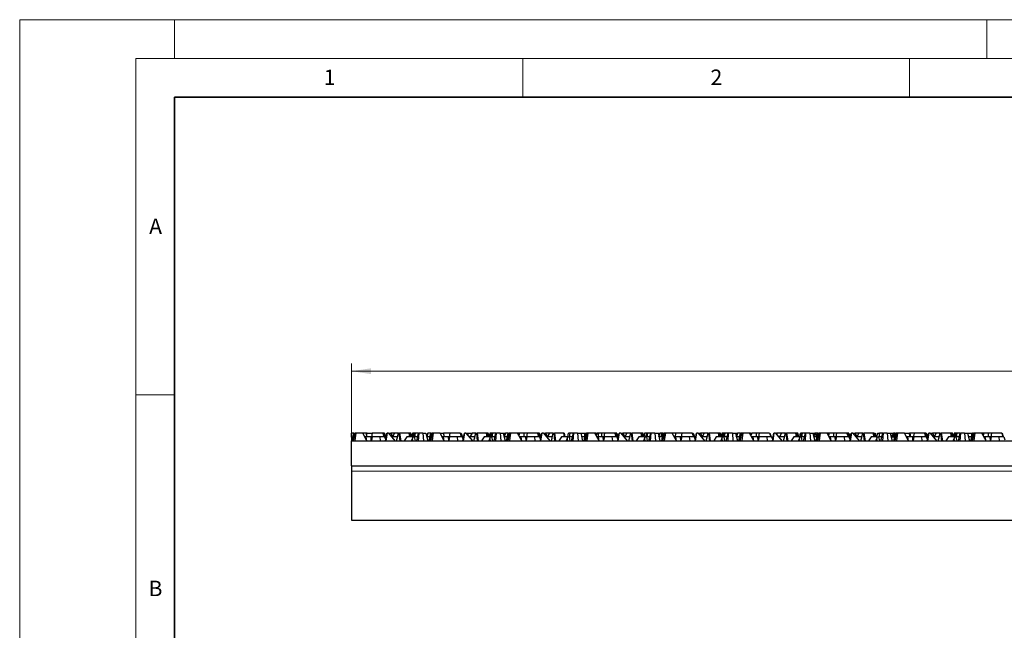
# Model space of a CAD drawing. Units: millimetres. Extents: x 0 to 420, y 0 to 297.
# Drawn here: x 0 to 127, y 218 to 297 of the extents above; entities that cross this region are included whole.
import ezdxf

# ---------------------------------------------------------------- set-up
doc = ezdxf.new("R2010")
doc.units = ezdxf.units.MM
doc.styles.add('SLDTEXTSTYLE0', font='TXT', dxfattribs={"width": 0.605})
doc.dimstyles.new('SLDDIMSTYLE0', dxfattribs={"dimtxt": 3.081982, "dimasz": 2.5, "dimexe": 0, "dimexo": 0.0625, "dimgap": 0.770496, "dimtad": 1, "dimlfac": 2, "dimrnd": 1e-09, "dimzin": 12, "dimdsep": 46, "dimtxsty": 'SLDTEXTSTYLE0', "dimsah": 1, "dimcen": 0.09, "dimadec": 0, "dimazin": 3, "dimtfac": 1, "dimtdec": 3, "dimtofl": 0, "dimtmove": 0, "dimatfit": 3, "dimfxl": 0, "dimfrac": 2, "dimtolj": 1, "dimtzin": 12, "dimarcsym": 0})

# ---------------------------------------------------------------- blocks, each defined once
blk = doc.blocks.new('_D')
at = {"color": 7, "linetype": 'Continuous', "lineweight": 0}
for p, q in [((42.88, 238.95), (42.88, 252.57)), ((292.38, 238.95), (292.38, 252.57)), ((42.88, 251.57), (292.38, 251.57))]:
    blk.add_line(p, q, dxfattribs=at)
at = {"color": 7, "linetype": 'Continuous', "lineweight": 18}
for points in [[(42.88, 251.57), (45.38, 251.19), (45.38, 251.94)], [(292.38, 251.57), (289.88, 251.94), (289.88, 251.19)]]:
    blk.add_solid(points, dxfattribs=at)
at = {"color": 7, "linetype": 'Continuous', "lineweight": 18, "insert": (164.1, 255.66), "char_height": 3.175, "attachment_point": 1, "style": 'SLDTEXTSTYLE0'}
blk.add_mtext('499', dxfattribs=at)

msp = doc.modelspace()

# ---------------------------------------------------------------- linework, layer by layer
at = {"color": 7, "linetype": 'Continuous', "lineweight": 18}
for p, q in [((0, 0), (0, 297)), ((0, 297), (420, 297)), ((20, 292), (20, 297)), ((125, 292), (125, 297)), ((15, 292), (415, 292)), ((15, 292), (15, 5)), ((65, 292), (65, 287)), ((115, 292), (115, 287)), ((15, 248.5), (20, 248.5))]:
    msp.add_line(p, q, dxfattribs=at)
at = {"color": 7, "linetype": 'Continuous', "lineweight": 35}
for p, q in [((20, 287), (20, 10)), ((410, 287), (20, 287))]:
    msp.add_line(p, q, dxfattribs=at)
at = {"color": 7, "linetype": 'Continuous', "lineweight": 25}
for p, q in [((43.1759, 243.5656), (42.879, 243.5656)), ((42.879, 243.0656), (42.879, 243.5656)), ((42.879, 243.0372), (42.879, 243.0656)), ((42.8841, 243.0656), (42.879, 243.0656)), ((42.879, 243.0372), (42.879, 242.5656)), ((42.8841, 243.0656), (42.9845, 243.0656)), ((43.0429, 243.0656), (42.9233, 242.5656)), ((43.1993, 243.0656), (43.0429, 243.0656)), ((43.0585, 243.0656), (43.1759, 243.5656)), ((43.3166, 243.5656), (43.0819, 242.5656)), ((43.1759, 243.5656), (43.2157, 243.5656)), ((43.4352, 243.5656), (43.2992, 242.5974)), ((43.4352, 243.5656), (43.3166, 243.5656)), ((44.3252, 243.5656), (43.4352, 243.5656)), ((44.8725, 242.5656), (44.3252, 243.5656)), ((44.7656, 243.5656), (44.3252, 243.5656)), ((44.7844, 243.0656), (44.5989, 243.0656)), ((44.7656, 243.5656), (44.8087, 243.0656)), ((44.9006, 243.5656), (44.7656, 243.5656)), ((44.8725, 242.5656), (44.7844, 243.0656)), ((45.3572, 243.0656), (44.7844, 243.0656)), ((44.9006, 243.5656), (45.5343, 243.5656)), ((45.3572, 243.0656), (45.3939, 242.5656)), ((45.482, 243.0656), (45.3572, 243.0656)), ((45.5702, 243.5656), (45.3939, 242.5656)), ((45.555, 243.0656), (45.4415, 242.5656)), ((46.5765, 243.0656), (45.555, 243.0656)), ((46.9094, 243.5656), (45.5702, 243.5656)), ((46.629, 242.5656), (46.5765, 243.0656)), ((47.1605, 243.0656), (46.5765, 243.0656)), ((46.9094, 243.5656), (47.0533, 243.0656)), ((47.055, 243.5656), (46.9094, 243.5656)), ((47.055, 243.5656), (47.3141, 242.7225)), ((47.1577, 243.5656), (47.055, 243.5656)), ((47.1577, 243.5656), (47.3207, 242.7689)), ((47.1605, 243.0656), (47.3093, 242.6969)), ((47.2848, 242.5656), (47.4711, 243.5656)), ((47.4743, 243.5656), (47.3042, 242.5656)), ((47.373, 243.0656), (47.3131, 242.7257)), ((47.378, 243.0656), (47.373, 243.0656)), ((47.3943, 243.1867), (47.4612, 243.5656)), ((47.3943, 243.1534), (47.3943, 243.1867)), ((47.4612, 243.5656), (47.4711, 243.5656)), ((47.4711, 243.5656), (47.4743, 243.5656)), ((47.6715, 243.5656), (47.4743, 243.5656)), ((47.6715, 243.5656), (48.4954, 242.5656)), ((47.6715, 243.5656), (47.9621, 243.5656)), ((47.9621, 243.5656), (48.198, 243.0909)), ((48.4505, 243.5656), (47.9621, 243.5656)), ((48.1893, 243.0656), (48.0834, 243.0656)), ((48.4505, 243.5656), (48.1845, 243.0656)), ((48.1893, 243.0656), (48.1928, 242.9329)), ((48.7419, 243.0656), (48.1893, 243.0656)), ((48.9542, 243.5656), (48.4505, 243.5656)), ((48.7072, 242.5656), (48.9542, 243.5656)), ((48.7419, 243.0656), (48.795, 242.9208)), ((48.7419, 243.0656), (48.8307, 243.0656)), ((48.9542, 243.5656), (49.0558, 243.5656)), ((49.1695, 242.5656), (49.0558, 243.5656)), ((49.0558, 243.5656), (49.0964, 243.5656)), ((49.0964, 243.5656), (49.2454, 242.5656)), ((50.2737, 243.5656), (49.0964, 243.5656)), ((50.0186, 243.0656), (49.681, 242.5656)), ((50.7416, 243.0656), (50.0186, 243.0656)), ((50.2737, 243.5656), (50.3551, 243.0656)), ((50.3654, 243.5656), (50.2737, 243.5656)), ((50.3654, 243.5656), (50.467, 243.0656)), ((50.3654, 243.5656), (50.4056, 243.5656)), ((50.4056, 243.5656), (50.5103, 243.0656)), ((50.553, 243.5656), (50.4056, 243.5656)), ((50.6622, 243.0734), (50.553, 243.5656)), ((50.753, 243.5656), (50.6608, 243.0656)), ((50.7416, 243.0656), (50.7522, 242.8772)), ((50.7416, 243.0656), (50.9898, 243.0656)), ((50.91, 243.5656), (50.753, 243.5656)), ((50.8219, 243.0656), (50.91, 243.5656)), ((51.0356, 243.5656), (50.8846, 243.0656)), ((51.0356, 243.5656), (50.91, 243.5656)), ((50.9898, 243.0656), (51.0916, 242.5656)), ((51.4255, 243.0656), (50.9898, 243.0656)), ((51.111, 243.5656), (51.0229, 243.0656)), ((51.111, 243.5656), (51.0356, 243.5656)), ((51.5479, 243.5656), (51.111, 243.5656)), ((51.303, 242.5656), (51.5479, 243.5656)), ((51.5331, 242.5656), (51.6065, 243.5656)), ((51.5479, 243.5656), (51.6065, 243.5656)), ((52.0974, 243.5656), (51.6065, 243.5656)), ((52.0974, 243.5656), (52.1739, 242.5656)), ((52.0974, 243.5656), (52.496, 243.5656)), ((52.496, 243.5656), (52.7409, 242.5656)), ((52.6073, 243.1113), (52.7578, 243.5656)), ((52.7583, 243.5656), (52.6151, 243.0795)), ((52.9366, 243.0656), (52.6185, 243.0656)), ((52.7583, 243.5656), (52.7578, 243.5656)), ((53.1303, 243.5656), (52.7583, 243.5656)), ((52.9233, 242.5656), (53.1303, 243.5656)), ((53.0429, 243.0656), (52.9233, 242.5656)), ((53.1993, 243.0656), (53.0429, 243.0656)), ((53.0585, 243.0656), (53.1759, 243.5656)), ((53.3166, 243.5656), (53.0819, 242.5656)), ((53.1303, 243.5656), (53.1759, 243.5656)), ((53.1759, 243.5656), (53.2533, 243.5656)), ((53.2533, 243.5656), (53.2761, 243.3931)), ((53.3166, 243.5656), (53.2533, 243.5656)), ((53.4352, 243.5656), (53.2992, 242.5974)), ((53.4352, 243.5656), (53.3166, 243.5656)), ((54.3252, 243.5656), (53.4352, 243.5656)), ((54.8725, 242.5656), (54.3252, 243.5656)), ((54.3252, 243.5656), (54.7495, 243.5656)), ((54.7844, 243.0656), (54.5989, 243.0656)), ((55.5702, 243.5656), (54.7495, 243.5656)), ((54.8725, 242.5656), (54.7844, 243.0656)), ((55.3572, 243.0656), (54.7844, 243.0656)), ((55.3572, 243.0656), (55.3939, 242.5656)), ((55.482, 243.0656), (55.3572, 243.0656)), ((55.5702, 243.5656), (55.3939, 242.5656)), ((55.555, 243.0656), (55.4415, 242.5656)), ((56.5765, 243.0656), (55.555, 243.0656)), ((56.9094, 243.5656), (55.5702, 243.5656)), ((56.629, 242.5656), (56.5765, 243.0656)), ((57.1605, 243.0656), (56.5765, 243.0656)), ((56.9094, 243.5656), (57.0533, 243.0656)), ((56.9094, 243.5656), (57.0438, 243.5656)), ((57.0438, 243.5656), (57.3134, 242.719)), ((57.1605, 243.0656), (57.3093, 242.6969)), ((57.2848, 242.5656), (57.4711, 243.5656)), ((57.4743, 243.5656), (57.3042, 242.5656)), ((57.4711, 243.5656), (57.4743, 243.5656)), ((57.6715, 243.5656), (57.4743, 243.5656)), ((57.6715, 243.5656), (58.4954, 242.5656)), ((57.6715, 243.5656), (57.8709, 243.5656)), ((57.8709, 243.5656), (58.4505, 243.5656)), ((58.1893, 243.0656), (58.0834, 243.0656)), ((58.4505, 243.5656), (58.1845, 243.0656)), ((58.1893, 243.0656), (58.1928, 242.9329)), ((58.7419, 243.0656), (58.1893, 243.0656)), ((58.9542, 243.5656), (58.4505, 243.5656)), ((58.7072, 242.5656), (58.9542, 243.5656)), ((58.7419, 243.0656), (58.795, 242.9208)), ((58.7419, 243.0656), (58.8307, 243.0656)), ((58.9542, 243.5656), (59.0558, 243.5656)), ((59.1695, 242.5656), (59.0558, 243.5656)), ((59.0558, 243.5656), (59.0964, 243.5656)), ((59.0964, 243.5656), (59.2454, 242.5656)), ((60.2737, 243.5656), (59.0964, 243.5656)), ((60.0186, 243.0656), (59.681, 242.5656)), ((60.7416, 243.0656), (60.0186, 243.0656)), ((60.2737, 243.5656), (60.3551, 243.0656)), ((60.3654, 243.5656), (60.2737, 243.5656)), ((60.3654, 243.5656), (60.467, 243.0656)), ((60.3654, 243.5656), (60.3757, 243.5656)), ((60.3757, 243.5656), (60.4721, 243.0656)), ((60.553, 243.5656), (60.3757, 243.5656)), ((60.6622, 243.0734), (60.553, 243.5656)), ((60.753, 243.5656), (60.6608, 243.0656)), ((60.7416, 243.0656), (60.7522, 242.8772)), ((60.7416, 243.0656), (60.9898, 243.0656)), ((60.91, 243.5656), (60.753, 243.5656)), ((60.8219, 243.0656), (60.91, 243.5656)), ((61.0356, 243.5656), (60.8846, 243.0656)), ((61.0356, 243.5656), (60.91, 243.5656)), ((60.9898, 243.0656), (61.0916, 242.5656)), ((61.4255, 243.0656), (60.9898, 243.0656)), ((61.111, 243.5656), (61.0229, 243.0656)), ((61.111, 243.5656), (61.0356, 243.5656)), ((61.5479, 243.5656), (61.111, 243.5656)), ((61.303, 242.5656), (61.5479, 243.5656)), ((61.5331, 242.5656), (61.6065, 243.5656)), ((61.5479, 243.5656), (61.6065, 243.5656)), ((62.0974, 243.5656), (61.6065, 243.5656)), ((62.0974, 243.5656), (62.1739, 242.5656)), ((62.0974, 243.5656), (62.496, 243.5656)), ((62.496, 243.5656), (62.7409, 242.5656)), ((62.496, 243.5656), (62.7578, 243.5656)), ((62.6073, 243.1113), (62.7578, 243.5656)), ((62.7583, 243.5656), (62.6151, 243.0795)), ((63.0268, 243.0656), (62.6185, 243.0656)), ((62.7583, 243.5656), (62.7578, 243.5656)), ((63.1303, 243.5656), (62.7583, 243.5656)), ((62.9233, 242.5656), (63.1303, 243.5656)), ((63.0429, 243.0656), (62.9233, 242.5656)), ((63.1993, 243.0656), (63.0429, 243.0656)), ((63.0585, 243.0656), (63.1759, 243.5656)), ((63.3166, 243.5656), (63.0819, 242.5656)), ((63.1303, 243.5656), (63.1759, 243.5656)), ((63.1759, 243.5656), (63.2533, 243.5656)), ((63.2533, 243.5656), (63.2761, 243.3931)), ((63.3166, 243.5656), (63.2533, 243.5656)), ((63.4352, 243.5656), (63.2992, 242.5974)), ((63.4352, 243.5656), (63.3166, 243.5656)), ((64.3252, 243.5656), (63.4352, 243.5656)), ((64.8725, 242.5656), (64.3252, 243.5656)), ((64.6075, 243.5656), (64.3252, 243.5656)), ((64.6075, 243.5656), (64.5016, 243.2434)), ((64.7844, 243.0656), (64.5989, 243.0656)), ((65.2064, 243.5656), (64.6075, 243.5656)), ((64.8725, 242.5656), (64.7844, 243.0656)), ((65.3572, 243.0656), (64.7844, 243.0656)), ((65.2087, 243.0656), (65.2064, 243.5656)), ((65.5702, 243.5656), (65.2064, 243.5656)), ((65.3572, 243.0656), (65.3939, 242.5656)), ((65.482, 243.0656), (65.3572, 243.0656)), ((65.5702, 243.5656), (65.3939, 242.5656)), ((65.555, 243.0656), (65.4415, 242.5656)), ((66.5765, 243.0656), (65.555, 243.0656)), ((66.9094, 243.5656), (65.5702, 243.5656)), ((66.629, 242.5656), (66.5765, 243.0656)), ((67.1605, 243.0656), (66.5765, 243.0656)), ((66.9094, 243.5656), (67.0533, 243.0656)), ((67.055, 243.5656), (66.9094, 243.5656)), ((67.055, 243.5656), (67.3141, 242.7225)), ((67.1577, 243.5656), (67.055, 243.5656)), ((67.1577, 243.5656), (67.3207, 242.7689)), ((67.1605, 243.0656), (67.3093, 242.6969)), ((67.3343, 243.0656), (67.26, 243.0656)), ((67.2848, 242.5656), (67.4711, 243.5656)), ((67.4743, 243.5656), (67.3042, 242.5656)), ((67.373, 243.0656), (67.3131, 242.7257)), ((67.378, 243.0656), (67.373, 243.0656)), ((67.4711, 243.5656), (67.4743, 243.5656)), ((67.6715, 243.5656), (67.4743, 243.5656)), ((67.6715, 243.5656), (68.4954, 242.5656)), ((67.6715, 243.5656), (67.9621, 243.5656)), ((67.9621, 243.5656), (68.198, 243.0909)), ((68.4505, 243.5656), (67.9621, 243.5656)), ((68.1893, 243.0656), (68.0834, 243.0656)), ((68.4505, 243.5656), (68.1845, 243.0656)), ((68.1893, 243.0656), (68.1928, 242.9329)), ((68.7419, 243.0656), (68.1893, 243.0656)), ((68.9542, 243.5656), (68.4505, 243.5656)), ((68.7072, 242.5656), (68.9542, 243.5656)), ((68.7419, 243.0656), (68.795, 242.9208)), ((68.7419, 243.0656), (68.8307, 243.0656)), ((68.9542, 243.5656), (69.0558, 243.5656)), ((69.1695, 242.5656), (69.0558, 243.5656)), ((69.0558, 243.5656), (69.0964, 243.5656)), ((69.0964, 243.5656), (69.2454, 242.5656)), ((70.2737, 243.5656), (69.0964, 243.5656)), ((70.0186, 243.0656), (69.681, 242.5656)), ((70.7416, 243.0656), (70.0186, 243.0656)), ((70.2737, 243.5656), (70.3551, 243.0656)), ((70.3654, 243.5656), (70.2737, 243.5656)), ((70.3654, 243.5656), (70.467, 243.0656)), ((70.7416, 243.0656), (70.7522, 242.8772)), ((70.7416, 243.0656), (70.9898, 243.0656)), ((70.8219, 243.0656), (70.91, 243.5656)), ((71.111, 243.5656), (70.91, 243.5656)), ((70.9898, 243.0656), (71.0916, 242.5656)), ((71.4255, 243.0656), (70.9898, 243.0656)), ((71.111, 243.5656), (71.0229, 243.0656)), ((71.5479, 243.5656), (71.111, 243.5656)), ((71.303, 242.5656), (71.5479, 243.5656)), ((71.5331, 242.5656), (71.6065, 243.5656)), ((71.5479, 243.5656), (71.6065, 243.5656)), ((72.0974, 243.5656), (71.6065, 243.5656)), ((72.0974, 243.5656), (72.1739, 242.5656)), ((72.0974, 243.5656), (72.496, 243.5656)), ((72.496, 243.5656), (72.7409, 242.5656)), ((72.496, 243.5656), (73.0908, 243.5656)), ((73.0268, 243.0656), (72.6185, 243.0656)), ((72.9233, 242.5656), (73.1303, 243.5656)), ((73.0429, 243.0656), (72.9233, 242.5656)), ((72.9845, 243.0656), (73.0908, 243.5656)), ((73.1993, 243.0656), (73.0429, 243.0656)), ((73.0585, 243.0656), (73.1759, 243.5656)), ((73.0783, 243.3142), (73.102, 243.5656)), ((73.3166, 243.5656), (73.0819, 242.5656)), ((73.0908, 243.5656), (73.102, 243.5656)), ((73.1303, 243.5656), (73.1543, 243.5656)), ((73.1759, 243.5656), (73.2533, 243.5656)), ((73.2533, 243.5656), (73.2761, 243.3931)), ((73.3166, 243.5656), (73.2533, 243.5656)), ((73.4352, 243.5656), (73.2992, 242.5974)), ((73.4352, 243.5656), (73.3166, 243.5656)), ((74.3252, 243.5656), (73.4352, 243.5656)), ((74.8725, 242.5656), (74.3252, 243.5656)), ((74.5143, 243.5656), (74.3252, 243.5656)), ((74.6075, 243.5656), (74.5016, 243.2434)), ((74.5143, 243.5656), (74.589, 243.5656)), ((74.7844, 243.0656), (74.5989, 243.0656)), ((74.8233, 243.5656), (74.6075, 243.5656)), ((74.8725, 242.5656), (74.7844, 243.0656)), ((75.3572, 243.0656), (74.7844, 243.0656)), ((75.2064, 243.5656), (74.8233, 243.5656)), ((75.2087, 243.0656), (75.2064, 243.5656)), ((75.5702, 243.5656), (75.2064, 243.5656)), ((75.3572, 243.0656), (75.3939, 242.5656)), ((75.482, 243.0656), (75.3572, 243.0656)), ((75.5702, 243.5656), (75.3939, 242.5656)), ((75.555, 243.0656), (75.4415, 242.5656)), ((76.5765, 243.0656), (75.555, 243.0656)), ((76.9094, 243.5656), (75.5702, 243.5656)), ((76.629, 242.5656), (76.5765, 243.0656)), ((77.1605, 243.0656), (76.5765, 243.0656)), ((76.9094, 243.5656), (77.0533, 243.0656)), ((77.055, 243.5656), (76.9094, 243.5656)), ((77.055, 243.5656), (77.3141, 242.7225)), ((77.1577, 243.5656), (77.055, 243.5656)), ((77.1577, 243.5656), (77.3207, 242.7689)), ((77.1605, 243.0656), (77.3093, 242.6969)), ((77.2741, 243.0656), (77.26, 243.0656)), ((77.2741, 243.0656), (77.3235, 242.7852)), ((77.2848, 242.5656), (77.4711, 243.5656)), ((77.4743, 243.5656), (77.3042, 242.5656)), ((77.373, 243.0656), (77.3131, 242.7257)), ((77.373, 243.0656), (77.4612, 243.5656)), ((77.378, 243.0656), (77.373, 243.0656)), ((77.4612, 243.5656), (77.4711, 243.5656)), ((77.4711, 243.5656), (77.4743, 243.5656)), ((77.6715, 243.5656), (77.4743, 243.5656)), ((77.6715, 243.5656), (78.4954, 242.5656)), ((77.6715, 243.5656), (77.9621, 243.5656)), ((77.9621, 243.5656), (78.198, 243.0909)), ((78.4505, 243.5656), (77.9621, 243.5656)), ((78.1893, 243.0656), (78.0834, 243.0656)), ((78.4505, 243.5656), (78.1845, 243.0656)), ((78.1893, 243.0656), (78.1928, 242.9329)), ((78.7419, 243.0656), (78.1893, 243.0656)), ((78.9542, 243.5656), (78.4505, 243.5656)), ((78.7072, 242.5656), (78.9542, 243.5656)), ((78.7419, 243.0656), (78.795, 242.9208)), ((78.7419, 243.0656), (78.8307, 243.0656)), ((78.9542, 243.5656), (79.0558, 243.5656)), ((79.1695, 242.5656), (79.0558, 243.5656)), ((79.0558, 243.5656), (79.0964, 243.5656)), ((79.0964, 243.5656), (79.2454, 242.5656)), ((80.2737, 243.5656), (79.0964, 243.5656)), ((80.0186, 243.0656), (79.681, 242.5656)), ((80.7416, 243.0656), (80.0186, 243.0656)), ((80.2737, 243.5656), (80.3551, 243.0656)), ((80.3654, 243.5656), (80.2737, 243.5656)), ((80.3654, 243.5656), (80.467, 243.0656)), ((80.3654, 243.5656), (80.3757, 243.5656)), ((80.3757, 243.5656), (80.4721, 243.0656)), ((80.553, 243.5656), (80.3757, 243.5656)), ((80.6622, 243.0734), (80.553, 243.5656)), ((80.753, 243.5656), (80.6608, 243.0656)), ((80.7416, 243.0656), (80.7522, 242.8772)), ((80.7416, 243.0656), (80.9898, 243.0656)), ((80.9843, 243.5656), (80.753, 243.5656)), ((81.0356, 243.5656), (80.8846, 243.0656)), ((80.9843, 243.5656), (81.0356, 243.5656)), ((80.9898, 243.0656), (81.0916, 242.5656)), ((81.4255, 243.0656), (80.9898, 243.0656)), ((81.111, 243.5656), (81.0229, 243.0656)), ((81.111, 243.5656), (81.0356, 243.5656)), ((81.5479, 243.5656), (81.111, 243.5656)), ((81.303, 242.5656), (81.5479, 243.5656)), ((81.5331, 242.5656), (81.6065, 243.5656)), ((81.5479, 243.5656), (81.6065, 243.5656)), ((82.0974, 243.5656), (81.6065, 243.5656)), ((82.0974, 243.5656), (82.1739, 242.5656)), ((82.0974, 243.5656), (82.496, 243.5656)), ((82.496, 243.5656), (82.7409, 242.5656)), ((82.496, 243.5656), (82.7578, 243.5656)), ((82.6073, 243.1113), (82.7578, 243.5656)), ((83.0429, 243.0656), (82.6185, 243.0656)), ((82.9687, 243.5656), (82.7578, 243.5656)), ((82.9687, 243.5656), (82.8394, 243.0656)), ((83.0429, 243.0656), (82.9233, 242.5656)), ((83.1127, 243.5656), (82.9687, 243.5656)), ((83.1993, 243.0656), (83.0429, 243.0656)), ((83.0585, 243.0656), (83.1759, 243.5656)), ((83.3166, 243.5656), (83.0819, 242.5656)), ((83.1127, 243.5656), (83.1227, 243.339)), ((83.1127, 243.5656), (83.1759, 243.5656)), ((83.1759, 243.5656), (83.2533, 243.5656)), ((83.2533, 243.5656), (83.2761, 243.3931)), ((83.3166, 243.5656), (83.2533, 243.5656)), ((83.4352, 243.5656), (83.2992, 242.5974)), ((83.4352, 243.5656), (83.3166, 243.5656)), ((84.3252, 243.5656), (83.4352, 243.5656)), ((84.8725, 242.5656), (84.3252, 243.5656)), ((84.3883, 243.5656), (84.3252, 243.5656)), ((84.3883, 243.5656), (84.3695, 243.4847)), ((84.7312, 243.5656), (84.3883, 243.5656)), ((84.7844, 243.0656), (84.5989, 243.0656)), ((84.7312, 243.5656), (84.6909, 243.0656)), ((85.5702, 243.5656), (84.7312, 243.5656)), ((84.8725, 242.5656), (84.7844, 243.0656)), ((85.3572, 243.0656), (84.7844, 243.0656)), ((85.3572, 243.0656), (85.3939, 242.5656)), ((85.482, 243.0656), (85.3572, 243.0656)), ((85.5702, 243.5656), (85.3939, 242.5656)), ((85.555, 243.0656), (85.4415, 242.5656)), ((86.5765, 243.0656), (85.555, 243.0656)), ((86.9094, 243.5656), (85.5702, 243.5656)), ((86.629, 242.5656), (86.5765, 243.0656)), ((87.1605, 243.0656), (86.5765, 243.0656)), ((86.9094, 243.5656), (87.0533, 243.0656)), ((86.9094, 243.5656), (87.0438, 243.5656)), ((87.0438, 243.5656), (87.0756, 243.4657)), ((87.0789, 243.4878), (87.3141, 242.7225)), ((87.1605, 243.0656), (87.3093, 242.6969)), ((87.2741, 243.0656), (87.2086, 243.0656)), ((87.2741, 243.0656), (87.3235, 242.7852)), ((87.2848, 242.5656), (87.4711, 243.5656)), ((87.4743, 243.5656), (87.3042, 242.5656)), ((87.373, 243.0656), (87.3131, 242.7257)), ((87.373, 243.0656), (87.4612, 243.5656)), ((87.378, 243.0656), (87.373, 243.0656)), ((87.4612, 243.5656), (87.4711, 243.5656)), ((87.4711, 243.5656), (87.4743, 243.5656)), ((87.6715, 243.5656), (87.4743, 243.5656)), ((87.6715, 243.5656), (88.4954, 242.5656)), ((87.6715, 243.5656), (87.9621, 243.5656)), ((87.9621, 243.5656), (88.198, 243.0909)), ((88.4505, 243.5656), (87.9621, 243.5656)), ((88.1893, 243.0656), (88.0834, 243.0656)), ((88.4505, 243.5656), (88.1845, 243.0656)), ((88.1893, 243.0656), (88.1928, 242.9329)), ((88.7419, 243.0656), (88.1893, 243.0656)), ((88.9542, 243.5656), (88.4505, 243.5656)), ((88.7072, 242.5656), (88.9542, 243.5656)), ((88.7419, 243.0656), (88.795, 242.9208)), ((88.7419, 243.0656), (88.8307, 243.0656)), ((88.9542, 243.5656), (89.0558, 243.5656)), ((89.1695, 242.5656), (89.0558, 243.5656)), ((89.0558, 243.5656), (89.0964, 243.5656)), ((89.0964, 243.5656), (89.2454, 242.5656)), ((90.2737, 243.5656), (89.0964, 243.5656)), ((90.0186, 243.0656), (89.681, 242.5656)), ((90.7416, 243.0656), (90.0186, 243.0656)), ((90.2737, 243.5656), (90.3551, 243.0656)), ((90.3654, 243.5656), (90.2737, 243.5656)), ((90.3654, 243.5656), (90.467, 243.0656)), ((90.3654, 243.5656), (90.4056, 243.5656)), ((90.4056, 243.5656), (90.5103, 243.0656)), ((90.553, 243.5656), (90.4056, 243.5656)), ((90.6622, 243.0734), (90.553, 243.5656)), ((90.753, 243.5656), (90.6608, 243.0656)), ((90.7416, 243.0656), (90.7522, 242.8772)), ((90.7416, 243.0656), (90.9898, 243.0656)), ((90.91, 243.5656), (90.753, 243.5656)), ((90.8219, 243.0656), (90.91, 243.5656)), ((91.0356, 243.5656), (90.8846, 243.0656)), ((91.0356, 243.5656), (90.91, 243.5656)), ((90.9898, 243.0656), (91.0916, 242.5656)), ((91.4255, 243.0656), (90.9898, 243.0656)), ((91.111, 243.5656), (91.0229, 243.0656)), ((91.111, 243.5656), (91.0356, 243.5656)), ((91.5479, 243.5656), (91.111, 243.5656)), ((91.303, 242.5656), (91.5479, 243.5656)), ((91.5331, 242.5656), (91.6065, 243.5656)), ((91.5479, 243.5656), (91.6065, 243.5656)), ((92.0974, 243.5656), (91.6065, 243.5656)), ((92.0974, 243.5656), (92.1739, 242.5656)), ((92.0974, 243.5656), (92.496, 243.5656)), ((92.496, 243.5656), (92.7409, 242.5656)), ((92.496, 243.5656), (92.7578, 243.5656)), ((92.6073, 243.1113), (92.7578, 243.5656)), ((92.7583, 243.5656), (92.6151, 243.0795)), ((93.0268, 243.0656), (92.6185, 243.0656)), ((92.7583, 243.5656), (92.7578, 243.5656)), ((93.1303, 243.5656), (92.7583, 243.5656)), ((92.9233, 242.5656), (93.1303, 243.5656)), ((93.0429, 243.0656), (92.9233, 242.5656)), ((93.1993, 243.0656), (93.0429, 243.0656)), ((93.0585, 243.0656), (93.1759, 243.5656)), ((93.3166, 243.5656), (93.0819, 242.5656)), ((93.1303, 243.5656), (93.1759, 243.5656)), ((93.1759, 243.5656), (93.2533, 243.5656)), ((93.2533, 243.5656), (93.2761, 243.3931)), ((93.3166, 243.5656), (93.2533, 243.5656)), ((93.4352, 243.5656), (93.2992, 242.5974)), ((93.4352, 243.5656), (93.3166, 243.5656)), ((94.3252, 243.5656), (93.4352, 243.5656)), ((94.8725, 242.5656), (94.3252, 243.5656)), ((94.3883, 243.5656), (94.3252, 243.5656)), ((94.3883, 243.5656), (94.3695, 243.4847)), ((94.4351, 243.5656), (94.3883, 243.5656)), ((94.4351, 243.5656), (94.5853, 243.5656)), ((94.6075, 243.5656), (94.5016, 243.2434)), ((94.7844, 243.0656), (94.5989, 243.0656)), ((95.2064, 243.5656), (94.6075, 243.5656)), ((94.8725, 242.5656), (94.7844, 243.0656)), ((95.3572, 243.0656), (94.7844, 243.0656)), ((95.2087, 243.0656), (95.2064, 243.5656)), ((95.5702, 243.5656), (95.2064, 243.5656)), ((95.3572, 243.0656), (95.3939, 242.5656)), ((95.482, 243.0656), (95.3572, 243.0656)), ((95.5702, 243.5656), (95.3939, 242.5656)), ((95.555, 243.0656), (95.4415, 242.5656)), ((96.5765, 243.0656), (95.555, 243.0656)), ((96.9094, 243.5656), (95.5702, 243.5656)), ((96.629, 242.5656), (96.5765, 243.0656)), ((97.1605, 243.0656), (96.5765, 243.0656)), ((96.9094, 243.5656), (97.0533, 243.0656)), ((96.9513, 243.5656), (97.0896, 243.0656)), ((97.1605, 243.0656), (97.3093, 242.6969)), ((97.2848, 242.5656), (97.4711, 243.5656)), ((97.4743, 243.5656), (97.3042, 242.5656)), ((97.3131, 242.7257), (97.373, 243.0656)), ((97.373, 243.0656), (97.4612, 243.5656)), ((97.4612, 243.5656), (97.4711, 243.5656)), ((97.4711, 243.5656), (97.4743, 243.5656)), ((97.6715, 243.5656), (97.4743, 243.5656)), ((97.6715, 243.5656), (98.4954, 242.5656)), ((97.6715, 243.5656), (97.8175, 243.5656)), ((98.4505, 243.5656), (97.8175, 243.5656)), ((98.1893, 243.0656), (98.0834, 243.0656)), ((98.4505, 243.5656), (98.1845, 243.0656)), ((98.1893, 243.0656), (98.1928, 242.9329)), ((98.7419, 243.0656), (98.1893, 243.0656)), ((98.9542, 243.5656), (98.4505, 243.5656)), ((98.7072, 242.5656), (98.9542, 243.5656)), ((98.7419, 243.0656), (98.795, 242.9208)), ((98.7419, 243.0656), (98.8307, 243.0656)), ((98.9542, 243.5656), (99.0558, 243.5656)), ((99.1695, 242.5656), (99.0558, 243.5656)), ((99.0558, 243.5656), (99.0964, 243.5656)), ((99.0964, 243.5656), (99.2454, 242.5656)), ((100.2737, 243.5656), (99.0964, 243.5656)), ((100.0186, 243.0656), (99.681, 242.5656)), ((100.7416, 243.0656), (100.0186, 243.0656)), ((100.2737, 243.5656), (100.3551, 243.0656)), ((100.3654, 243.5656), (100.2737, 243.5656)), ((100.3654, 243.5656), (100.467, 243.0656)), ((100.3654, 243.5656), (100.4347, 243.5656)), ((100.553, 243.5656), (100.4347, 243.5656)), ((100.6639, 243.0656), (100.553, 243.5656)), ((100.7416, 243.0656), (100.7522, 242.8772)), ((100.7416, 243.0656), (100.9898, 243.0656)), ((100.8219, 243.0656), (100.91, 243.5656)), ((101.0356, 243.5656), (100.91, 243.5656)), ((100.9898, 243.0656), (101.0916, 242.5656)), ((101.4255, 243.0656), (100.9898, 243.0656)), ((101.111, 243.5656), (101.0229, 243.0656)), ((101.0356, 243.5656), (101.0261, 243.5342)), ((101.111, 243.5656), (101.0356, 243.5656)), ((101.5479, 243.5656), (101.111, 243.5656)), ((101.303, 242.5656), (101.5479, 243.5656)), ((101.5331, 242.5656), (101.6065, 243.5656)), ((101.5479, 243.5656), (101.6065, 243.5656)), ((102.0974, 243.5656), (101.6065, 243.5656)), ((102.0974, 243.5656), (102.1739, 242.5656)), ((102.0974, 243.5656), (102.496, 243.5656)), ((102.496, 243.5656), (102.7409, 242.5656)), ((102.496, 243.5656), (102.7578, 243.5656)), ((102.6073, 243.1113), (102.7578, 243.5656)), ((103.0268, 243.0656), (102.6185, 243.0656)), ((102.7583, 243.5656), (102.6616, 243.2375)), ((102.7583, 243.5656), (102.7578, 243.5656)), ((102.8943, 243.5656), (102.7583, 243.5656)), ((102.8943, 243.5656), (102.8943, 243.0656)), ((103.1303, 243.5656), (102.8943, 243.5656)), ((102.9233, 242.5656), (103.1303, 243.5656)), ((103.0429, 243.0656), (102.9233, 242.5656)), ((103.1993, 243.0656), (103.0429, 243.0656)), ((103.0585, 243.0656), (103.1759, 243.5656)), ((103.3166, 243.5656), (103.0819, 242.5656)), ((103.1303, 243.5656), (103.1759, 243.5656)), ((103.1759, 243.5656), (103.2533, 243.5656)), ((103.2533, 243.5656), (103.2761, 243.3931)), ((103.3166, 243.5656), (103.2533, 243.5656)), ((103.4352, 243.5656), (103.2992, 242.5974)), ((103.4352, 243.5656), (103.3166, 243.5656)), ((104.3252, 243.5656), (103.4352, 243.5656)), ((104.8725, 242.5656), (104.3252, 243.5656)), ((104.6075, 243.5656), (104.3252, 243.5656)), ((104.6075, 243.5656), (104.5016, 243.2434)), ((104.7844, 243.0656), (104.5989, 243.0656)), ((105.2064, 243.5656), (104.6075, 243.5656)), ((104.8725, 242.5656), (104.7844, 243.0656)), ((105.3572, 243.0656), (104.7844, 243.0656)), ((105.2087, 243.0656), (105.2064, 243.5656)), ((105.5702, 243.5656), (105.2064, 243.5656)), ((105.3572, 243.0656), (105.3939, 242.5656)), ((105.482, 243.0656), (105.3572, 243.0656)), ((105.5702, 243.5656), (105.3939, 242.5656)), ((105.555, 243.0656), (105.4415, 242.5656)), ((106.5765, 243.0656), (105.555, 243.0656)), ((106.9094, 243.5656), (105.5702, 243.5656)), ((106.629, 242.5656), (106.5765, 243.0656)), ((107.1605, 243.0656), (106.5765, 243.0656)), ((106.9094, 243.5656), (107.0533, 243.0656)), ((107.055, 243.5656), (106.9094, 243.5656)), ((107.055, 243.5656), (107.3141, 242.7225)), ((107.1577, 243.5656), (107.055, 243.5656)), ((107.1577, 243.5656), (107.3207, 242.7689)), ((107.1605, 243.0656), (107.3093, 242.6969)), ((107.2741, 243.0656), (107.26, 243.0656)), ((107.2741, 243.0656), (107.3235, 242.7852)), ((107.2848, 242.5656), (107.4711, 243.5656)), ((107.4743, 243.5656), (107.3042, 242.5656)), ((107.373, 243.0656), (107.3131, 242.7257)), ((107.373, 243.0656), (107.4612, 243.5656)), ((107.378, 243.0656), (107.373, 243.0656)), ((107.4612, 243.5656), (107.4711, 243.5656)), ((107.4711, 243.5656), (107.4743, 243.5656)), ((107.6715, 243.5656), (107.4743, 243.5656)), ((107.6715, 243.5656), (108.4954, 242.5656)), ((107.6715, 243.5656), (107.9621, 243.5656)), ((107.9621, 243.5656), (108.198, 243.0909)), ((108.4505, 243.5656), (107.9621, 243.5656)), ((108.1893, 243.0656), (108.0834, 243.0656)), ((108.4505, 243.5656), (108.1845, 243.0656)), ((108.1893, 243.0656), (108.1928, 242.9329)), ((108.7419, 243.0656), (108.1893, 243.0656)), ((108.9542, 243.5656), (108.4505, 243.5656)), ((108.7072, 242.5656), (108.9542, 243.5656)), ((108.7419, 243.0656), (108.795, 242.9208)), ((108.7419, 243.0656), (108.8307, 243.0656)), ((108.9542, 243.5656), (109.0558, 243.5656)), ((109.1695, 242.5656), (109.0558, 243.5656)), ((109.0558, 243.5656), (109.0964, 243.5656)), ((109.0964, 243.5656), (109.2454, 242.5656)), ((110.2737, 243.5656), (109.0964, 243.5656)), ((110.0186, 243.0656), (109.681, 242.5656)), ((110.7416, 243.0656), (110.0186, 243.0656)), ((110.2737, 243.5656), (110.3551, 243.0656)), ((110.3654, 243.5656), (110.2737, 243.5656)), ((110.3167, 243.5656), (110.5388, 243.5656)), ((110.3654, 243.5656), (110.467, 243.0656)), ((110.7416, 243.0656), (110.7522, 242.8772)), ((110.7416, 243.0656), (110.9898, 243.0656)), ((110.8632, 243.5656), (111.1099, 243.5656)), ((110.9898, 243.0656), (111.0916, 242.5656)), ((111.4255, 243.0656), (110.9898, 243.0656)), ((111.111, 243.5656), (111.0229, 243.0656)), ((111.5479, 243.5656), (111.111, 243.5656)), ((111.303, 242.5656), (111.5479, 243.5656)), ((111.5331, 242.5656), (111.6065, 243.5656)), ((111.5479, 243.5656), (111.6065, 243.5656)), ((112.0974, 243.5656), (111.6065, 243.5656)), ((112.0974, 243.5656), (112.1739, 242.5656)), ((112.0974, 243.5656), (112.496, 243.5656)), ((112.496, 243.5656), (112.7409, 242.5656)), ((112.496, 243.5656), (112.9093, 243.5656)), ((112.6516, 243.0656), (112.9845, 243.0656)), ((112.9687, 243.5656), (112.8394, 243.0656)), ((112.9687, 243.5656), (112.9093, 243.5656)), ((113.0429, 243.0656), (112.9233, 242.5656)), ((113.1127, 243.5656), (112.9687, 243.5656)), ((113.1993, 243.0656), (113.0429, 243.0656)), ((113.0585, 243.0656), (113.1759, 243.5656)), ((113.3166, 243.5656), (113.0819, 242.5656)), ((113.1127, 243.5656), (113.1227, 243.339)), ((113.1127, 243.5656), (113.1759, 243.5656)), ((113.1759, 243.5656), (113.2533, 243.5656)), ((113.2533, 243.5656), (113.2761, 243.3931)), ((113.3166, 243.5656), (113.2533, 243.5656)), ((113.4352, 243.5656), (113.2992, 242.5974)), ((113.4352, 243.5656), (113.3166, 243.5656)), ((114.3252, 243.5656), (113.4352, 243.5656)), ((114.8725, 242.5656), (114.3252, 243.5656)), ((114.3252, 243.5656), (114.976, 243.5656)), ((114.7844, 243.0656), (114.5989, 243.0656)), ((114.8725, 242.5656), (114.7844, 243.0656)), ((115.3572, 243.0656), (114.7844, 243.0656)), ((115.0092, 243.5656), (114.976, 243.5656)), ((115.0092, 243.5656), (115.1101, 243.0656)), ((115.5702, 243.5656), (115.0092, 243.5656)), ((115.3572, 243.0656), (115.3939, 242.5656)), ((115.482, 243.0656), (115.3572, 243.0656)), ((115.5702, 243.5656), (115.3939, 242.5656)), ((115.555, 243.0656), (115.4415, 242.5656)), ((116.5765, 243.0656), (115.555, 243.0656)), ((116.9094, 243.5656), (115.5702, 243.5656)), ((116.629, 242.5656), (116.5765, 243.0656)), ((117.1605, 243.0656), (116.5765, 243.0656)), ((116.9094, 243.5656), (117.0533, 243.0656)), ((117.055, 243.5656), (116.9094, 243.5656)), ((117.055, 243.5656), (117.3141, 242.7225)), ((117.1577, 243.5656), (117.055, 243.5656)), ((117.1577, 243.5656), (117.3207, 242.7689)), ((117.1605, 243.0656), (117.3093, 242.6969)), ((117.2741, 243.0656), (117.26, 243.0656)), ((117.2741, 243.0656), (117.3235, 242.7852)), ((117.2848, 242.5656), (117.4711, 243.5656)), ((117.4743, 243.5656), (117.3042, 242.5656)), ((117.373, 243.0656), (117.3131, 242.7257)), ((117.373, 243.0656), (117.4612, 243.5656)), ((117.378, 243.0656), (117.373, 243.0656)), ((117.4612, 243.5656), (117.4711, 243.5656)), ((117.4711, 243.5656), (117.4743, 243.5656)), ((117.6715, 243.5656), (117.4743, 243.5656)), ((117.6715, 243.5656), (118.4954, 242.5656)), ((117.6715, 243.5656), (117.9621, 243.5656)), ((117.9621, 243.5656), (118.198, 243.0909)), ((118.4505, 243.5656), (117.9621, 243.5656)), ((118.1893, 243.0656), (118.0834, 243.0656)), ((118.4505, 243.5656), (118.1845, 243.0656)), ((118.1893, 243.0656), (118.1928, 242.9329)), ((118.7419, 243.0656), (118.1893, 243.0656)), ((118.9542, 243.5656), (118.4505, 243.5656)), ((118.7072, 242.5656), (118.9542, 243.5656)), ((118.7419, 243.0656), (118.795, 242.9208)), ((118.7419, 243.0656), (118.8307, 243.0656)), ((118.9542, 243.5656), (119.0558, 243.5656)), ((119.1695, 242.5656), (119.0558, 243.5656)), ((119.0558, 243.5656), (119.0964, 243.5656)), ((119.0964, 243.5656), (119.2454, 242.5656)), ((120.2737, 243.5656), (119.0964, 243.5656)), ((120.0186, 243.0656), (119.681, 242.5656)), ((120.7416, 243.0656), (120.0186, 243.0656)), ((120.2737, 243.5656), (120.3551, 243.0656)), ((120.3654, 243.5656), (120.2737, 243.5656)), ((120.3654, 243.5656), (120.467, 243.0656)), ((120.3654, 243.5656), (120.4056, 243.5656)), ((120.4056, 243.5656), (120.5103, 243.0656)), ((120.553, 243.5656), (120.4056, 243.5656)), ((120.6622, 243.0734), (120.553, 243.5656)), ((120.753, 243.5656), (120.6608, 243.0656)), ((120.7416, 243.0656), (120.7522, 242.8772)), ((120.7416, 243.0656), (120.9898, 243.0656)), ((120.91, 243.5656), (120.753, 243.5656)), ((120.8219, 243.0656), (120.91, 243.5656)), ((121.0356, 243.5656), (120.8846, 243.0656)), ((121.0356, 243.5656), (120.91, 243.5656)), ((120.9898, 243.0656), (121.0916, 242.5656)), ((121.4255, 243.0656), (120.9898, 243.0656)), ((121.111, 243.5656), (121.0229, 243.0656)), ((121.111, 243.5656), (121.0356, 243.5656)), ((121.5479, 243.5656), (121.111, 243.5656)), ((121.303, 242.5656), (121.5479, 243.5656)), ((121.5331, 242.5656), (121.6065, 243.5656)), ((121.5479, 243.5656), (121.6065, 243.5656)), ((122.0974, 243.5656), (121.6065, 243.5656)), ((122.0974, 243.5656), (122.1739, 242.5656)), ((122.0974, 243.5656), (122.496, 243.5656)), ((122.496, 243.5656), (122.7409, 242.5656)), ((122.496, 243.5656), (123.0908, 243.5656)), ((123.0268, 243.0656), (122.6185, 243.0656)), ((122.9233, 242.5656), (123.1303, 243.5656)), ((123.0429, 243.0656), (122.9233, 242.5656)), ((122.9845, 243.0656), (123.0908, 243.5656)), ((123.1993, 243.0656), (123.0429, 243.0656)), ((123.0585, 243.0656), (123.1759, 243.5656)), ((123.0783, 243.3142), (123.102, 243.5656)), ((123.3166, 243.5656), (123.0819, 242.5656)), ((123.0908, 243.5656), (123.102, 243.5656)), ((123.1303, 243.5656), (123.102, 243.5656)), ((123.1303, 243.5656), (123.1759, 243.5656)), ((123.1759, 243.5656), (123.2533, 243.5656)), ((123.2533, 243.5656), (123.2761, 243.3931)), ((123.3166, 243.5656), (123.2533, 243.5656)), ((123.4352, 243.5656), (123.2992, 242.5974)), ((123.4352, 243.5656), (123.3166, 243.5656)), ((124.3252, 243.5656), (123.4352, 243.5656)), ((124.8725, 242.5656), (124.3252, 243.5656)), ((124.589, 243.5656), (124.3252, 243.5656)), ((124.6075, 243.5656), (124.5016, 243.2434)), ((124.5884, 243.5074), (124.589, 243.5656)), ((124.6075, 243.5656), (124.589, 243.5656)), ((124.7844, 243.0656), (124.5989, 243.0656)), ((125.2064, 243.5656), (124.6075, 243.5656)), ((124.8725, 242.5656), (124.7844, 243.0656)), ((125.3572, 243.0656), (124.7844, 243.0656)), ((125.2087, 243.0656), (125.2064, 243.5656)), ((125.5702, 243.5656), (125.2064, 243.5656)), ((125.3572, 243.0656), (125.3939, 242.5656)), ((125.482, 243.0656), (125.3572, 243.0656)), ((125.5702, 243.5656), (125.3939, 242.5656)), ((125.555, 243.0656), (125.4415, 242.5656)), ((126.5765, 243.0656), (125.555, 243.0656)), ((126.9094, 243.5656), (125.5702, 243.5656)), ((126.629, 242.5656), (126.5765, 243.0656)), ((127.1605, 243.0656), (126.5765, 243.0656)), ((126.9094, 243.5656), (127.0533, 243.0656)), ((126.9094, 243.5656), (126.9513, 243.5656)), ((126.9513, 243.5656), (127.0896, 243.0656)), ((127.1605, 243.0656), (127.3093, 242.6969)), ((42.879, 239.3156), (42.879, 242.5656)), ((42.879, 242.5656), (161.6028, 242.5656)), ((43.2992, 242.5974), (43.2935, 242.5656)), ((43.2935, 242.5656), (43.328, 242.5656)), ((43.328, 242.5656), (43.2992, 242.5974)), ((50.7522, 242.8772), (50.6041, 242.5656)), ((50.8225, 242.5656), (50.6041, 242.5656)), ((50.8225, 242.5656), (50.7522, 242.8772)), ((53.2992, 242.5974), (53.2935, 242.5656)), ((53.2935, 242.5656), (53.328, 242.5656)), ((53.328, 242.5656), (53.2992, 242.5974)), ((60.7522, 242.8772), (60.6041, 242.5656)), ((60.8225, 242.5656), (60.6041, 242.5656)), ((60.8225, 242.5656), (60.7522, 242.8772)), ((63.2992, 242.5974), (63.2935, 242.5656)), ((63.2935, 242.5656), (63.328, 242.5656)), ((63.328, 242.5656), (63.2992, 242.5974)), ((70.7522, 242.8772), (70.6041, 242.5656)), ((70.8225, 242.5656), (70.6041, 242.5656)), ((70.8225, 242.5656), (70.7522, 242.8772)), ((73.2992, 242.5974), (73.2935, 242.5656)), ((73.2935, 242.5656), (73.328, 242.5656)), ((73.328, 242.5656), (73.2992, 242.5974)), ((80.7522, 242.8772), (80.6041, 242.5656)), ((80.8225, 242.5656), (80.6041, 242.5656)), ((80.8225, 242.5656), (80.7522, 242.8772)), ((83.2992, 242.5974), (83.2935, 242.5656)), ((83.2935, 242.5656), (83.328, 242.5656)), ((83.328, 242.5656), (83.2992, 242.5974)), ((90.7522, 242.8772), (90.6041, 242.5656)), ((90.8225, 242.5656), (90.6041, 242.5656)), ((90.8225, 242.5656), (90.7522, 242.8772)), ((93.2992, 242.5974), (93.2935, 242.5656)), ((93.2935, 242.5656), (93.328, 242.5656)), ((93.328, 242.5656), (93.2992, 242.5974)), ((97.3008, 242.7657), (97.3141, 242.7225)), ((100.7522, 242.8772), (100.6041, 242.5656)), ((100.8225, 242.5656), (100.6041, 242.5656)), ((100.8225, 242.5656), (100.7522, 242.8772)), ((103.2992, 242.5974), (103.2935, 242.5656)), ((103.2935, 242.5656), (103.328, 242.5656)), ((103.328, 242.5656), (103.2992, 242.5974)), ((110.7522, 242.8772), (110.6041, 242.5656)), ((110.8225, 242.5656), (110.6041, 242.5656)), ((110.8225, 242.5656), (110.7522, 242.8772)), ((113.2992, 242.5974), (113.2935, 242.5656)), ((113.2935, 242.5656), (113.328, 242.5656)), ((113.328, 242.5656), (113.2992, 242.5974)), ((120.7522, 242.8772), (120.6041, 242.5656)), ((120.8225, 242.5656), (120.6041, 242.5656)), ((120.8225, 242.5656), (120.7522, 242.8772)), ((123.2992, 242.5974), (123.2935, 242.5656)), ((123.2935, 242.5656), (123.328, 242.5656)), ((123.328, 242.5656), (123.2992, 242.5974)), ((42.879, 239.3156), (42.879, 238.6543)), ((42.879, 239.3156), (161.6312, 239.3156)), ((42.879, 238.6543), (42.879, 232.3156)), ((42.879, 232.3156), (161.5876, 232.3156))]:
    msp.add_line(p, q, dxfattribs=at)
at = {"color": 8, "linetype": 'Continuous', "lineweight": 18}
msp.add_line((42.879, 238.6543), (162.3541, 238.6543), dxfattribs=at)
at = {"color": 7, "linetype": 'Continuous', "lineweight": 25}
for centre, major_axis, ratio, start_param, end_param in [((42.879, 238.1549), (4.4373, 25.6073), 0.0326392, 1.38349195, 1.38461951), ((42.879, 268.8961), (-1.002, 25.6071), 0.17193426, 2.98759304, 3.01069108), ((42.879, 259.5545), (-3.7635, 25.6051), 0.09743273, 2.23081281, 2.24180466), ((42.879, 249.9206), (3.4544, 25.6047), 0.11356308, 4.45512112, 4.47691977), ((56.829, 246.4033), (-1.8089, 25.606), 0.16156956, 1.6900966, 1.70202696), ((56.829, 247.7951), (-3.6492, 25.6049), 0.10385686, 1.72192212, 1.74179072), ((56.829, 261.6476), (-3.8787, 25.6053), 0.09028431, 2.34112079, 2.36026878), ((70.679, 225.6556), (4.4352, 25.6073), 0.03306504, 0.80196771, 0.82893368), ((70.679, 238.7195), (3.1169, 25.6046), 0.12759447, 4.90662804, 4.91831198), ((70.679, 245.5648), (1.5052, 25.6065), 0.16624965, 4.62441039, 4.64401184), ((84.529, 260.6001), (4.4504, 25.6074), 0.02979578, 2.30375037, 2.32105796), ((84.529, 241.1714), (3.9702, 25.6055), 0.08399745, 4.8027288, 4.81599286), ((98.379, 254.8954), (3.7531, 25.6051), 0.09804613, 2.04348036, 2.0509404), ((98.379, 254.1589), (-3.8787, 25.6053), 0.09028431, 1.98360884, 1.99355506), ((98.379, 238.3873), (-3.5637, 25.6048), 0.10829221, 4.88103985, 4.90093754), ((98.379, 240.6492), (3.9616, 25.6055), 0.08460896, 4.81998116, 4.83837944), ((98.379, 222.7885), (0, 25.6077), 0.17632698, 5.64418727, 5.65676796), ((98.379, 256.3928), (-1.002, 25.6071), 0.17193426, 4.15829589, 4.16613735), ((112.229, 249.7964), (-3.6885, 25.605), 0.10171701, 1.80193113, 1.82211396), ((112.229, 262.1907), (3.9752, 25.6055), 0.08363212, 3.88206019, 3.91095711), ((112.229, 266.8668), (1.2688, 25.6068), 0.16922847, 3.52287782, 3.57765522), ((112.229, 250.0386), (-4.1804, 25.6062), 0.0666464, 4.42572611, 4.44596172)]:
    msp.add_ellipse(centre, major_axis=major_axis, ratio=ratio, start_param=start_param, end_param=end_param, dxfattribs=at)

# ---------------------------------------------------------------- texts
at = {"color": 7, "linetype": 'Continuous', "lineweight": 18, "char_height": 2, "attachment_point": 2, "style": 'SLDTEXTSTYLE0'}
for s, insert in [('1', (40.051, 290.553)), ('2', (90.0332, 290.5567)), ('A', (17.561, 271.2966)), ('B', (17.5517, 224.4926))]:
    msp.add_mtext(s, dxfattribs=dict(at, insert=insert))

# ---------------------------------------------------------------- dimensions: what is measured, and where the dimension line sits
at = {"color": 7, "linetype": 'Continuous', "lineweight": 18}
dim = msp.add_linear_dim(base=(292.379, 251.5656), p1=(42.879, 238.6543), p2=(292.379, 238.6543), dimstyle='SLDDIMSTYLE0', dxfattribs=at)
dim.commit()
dim.dimension.update_dxf_attribs({"geometry": '_D', "text_midpoint": (167.629, 251.5656), "dimtype": 160})

doc.saveas('drawing.dxf')
